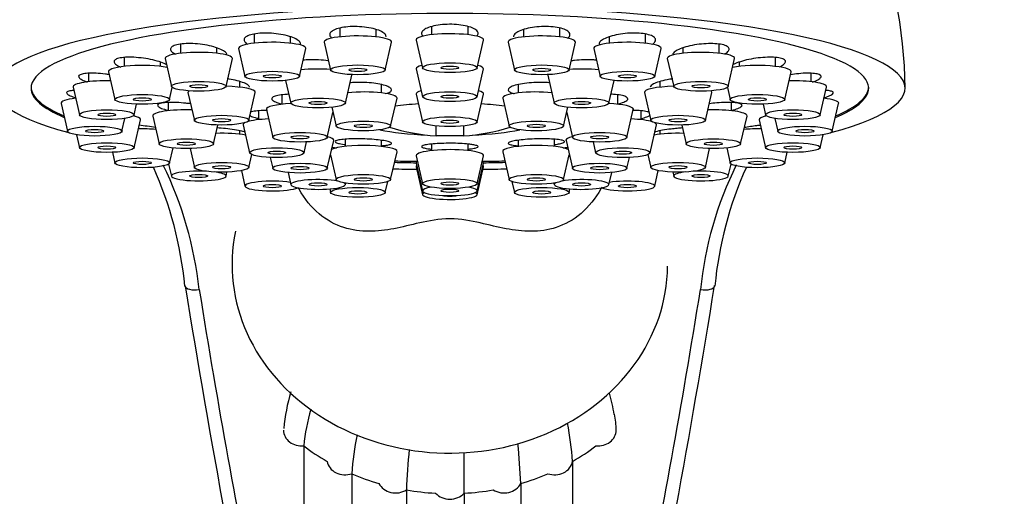
# Model space of a CAD drawing. Units: millimetres. Extents: x 0 to 894, y 0 to 1202.
# Drawn here: x 733 to 787, y 803 to 829 of the extents above; entities that cross this region are included whole.
import ezdxf
from ezdxf import colors
from ezdxf.entities.mleader import LeaderData, LeaderLine
from ezdxf.math import Vec2, Vec3

# ---------------------------------------------------------------- set-up
doc = ezdxf.new("R2010")
doc.units = ezdxf.units.MM
doc.layers.add('DV3_Défaut', color=7, linetype='Continuous')
doc.layers.add('Défaut', color=7, linetype='Continuous')

# ---------------------------------------------------------------- blocks, each defined once
blk = doc.blocks.new('_DOT')
at = {"color": 0}
blk.add_line((0, 0), (-1, 0), dxfattribs=at)
at = {"color": 0, "const_width": 0.333}
blk.add_lwpolyline([(-0.1665, 0, 1), (0.1665, 0, 1)], format="xyb", close=True, dxfattribs=at)
blk = doc.blocks.new('SE2')
at = {"layer": 'DV3_Défaut', "color": 7, "linetype": 'Continuous'}
for p, q in [((745.755, 827.884), (745.755, 827.387)), ((750.458, 828.22), (750.458, 827.735)), ((752.458, 827.735), (752.458, 828.14)), ((755.506, 828.302), (755.506, 827.853)), ((757.506, 827.853), (757.506, 828.298)), ((760.554, 828.136), (760.554, 827.735)), ((762.554, 827.735), (762.554, 828.212)), ((767.257, 827.387), (767.257, 827.887)), ((741.716, 827.333), (741.716, 826.834)), ((747.755, 827.387), (747.755, 827.741)), ((749.61, 827.443), (749.96, 825.913)), ((752.957, 825.913), (753.307, 827.443)), ((754.658, 827.562), (755.007, 826.032)), ((758.005, 826.032), (758.355, 827.562)), ((759.705, 827.443), (760.055, 825.913)), ((763.053, 825.913), (763.402, 827.443)), ((765.257, 827.736), (765.257, 827.387)), ((771.297, 826.834), (771.297, 827.339)), ((743.716, 826.834), (743.716, 827.126)), ((744.906, 827.096), (745.256, 825.565)), ((748.254, 825.565), (748.603, 827.096)), ((764.409, 827.096), (764.759, 825.565)), ((767.756, 825.565), (768.106, 827.096)), ((769.297, 827.129), (769.297, 826.834)), ((738.616, 826.601), (738.616, 826.112)), ((740.616, 826.112), (740.616, 826.346)), ((740.867, 826.542), (741.217, 825.012)), ((744.214, 825.012), (744.564, 826.542)), ((768.448, 826.542), (768.798, 825.012)), ((771.795, 825.012), (772.145, 826.542)), ((772.396, 826.351), (772.396, 826.112)), ((774.396, 826.112), (774.396, 826.601)), ((736.668, 825.738), (736.668, 825.273)), ((737.768, 825.821), (738.118, 824.291)), ((754.658, 825.972), (755.007, 824.441)), ((758.005, 824.441), (758.355, 825.972)), ((774.895, 824.291), (775.244, 825.821)), ((776.344, 825.273), (776.344, 825.734)), ((744.974, 824.971), (744.974, 825.28)), ((747.487, 825.342), (747.772, 824.095)), ((750.77, 824.095), (751.119, 825.626)), ((752.756, 824.657), (752.756, 825.117)), ((761.893, 825.626), (762.243, 824.095)), ((765.24, 824.095), (765.525, 825.342)), ((768.038, 825.284), (768.038, 824.971)), ((735.819, 824.981), (736.169, 823.451)), ((741.115, 824.291), (741.266, 824.953)), ((742.126, 824.68), (742.476, 823.149)), ((745.473, 823.149), (745.823, 824.68)), ((754.658, 824.593), (755.007, 823.063)), ((758.005, 823.063), (758.355, 824.593)), ((760.256, 825.112), (760.256, 824.657)), ((767.189, 824.68), (767.539, 823.149)), ((770.537, 823.149), (770.886, 824.68)), ((771.746, 824.953), (771.897, 824.291)), ((776.843, 823.451), (777.193, 824.981)), ((735.155, 824.08), (735.505, 822.55)), ((739.167, 823.451), (739.301, 824.04)), ((741.036, 824.132), (741.036, 823.68)), ((747.279, 824.55), (747.279, 824.036)), ((753.255, 822.835), (753.605, 824.366)), ((759.408, 824.366), (759.757, 822.835)), ((765.733, 824.036), (765.733, 824.55)), ((771.976, 823.68), (771.976, 824.128)), ((773.711, 824.04), (773.846, 823.451)), ((777.508, 822.55), (777.857, 824.08)), ((746.006, 823.677), (746.006, 823.188)), ((746.43, 823.745), (746.78, 822.215)), ((749.778, 822.215), (750.088, 823.575)), ((750.02, 823.874), (750.257, 822.835)), ((762.755, 822.835), (762.992, 823.874)), ((762.924, 823.575), (763.235, 822.215)), ((766.232, 822.215), (766.582, 823.745)), ((767.006, 823.188), (767.006, 823.675)), ((738.502, 822.55), (738.665, 823.262)), ((739.167, 821.648), (739.516, 823.179)), ((740.187, 823.388), (740.537, 821.858)), ((772.475, 821.858), (772.825, 823.388)), ((773.496, 823.179), (773.846, 821.648)), ((774.347, 823.262), (774.51, 822.55)), ((743.535, 821.858), (743.772, 822.895)), ((744.974, 822.388), (744.974, 822.576)), ((745.158, 822.897), (745.507, 821.367)), ((755.756, 822.301), (755.756, 822.83)), ((757.256, 822.83), (757.256, 822.301)), ((767.505, 821.367), (767.855, 822.897)), ((768.038, 822.575), (768.038, 822.388)), ((769.241, 822.895), (769.478, 821.858)), ((736.006, 822.36), (736.169, 821.648)), ((748.505, 821.367), (748.642, 821.966)), ((749.778, 820.519), (750.127, 822.049)), ((750.756, 822.116), (750.756, 821.72)), ((752.756, 821.72), (752.756, 822.056)), ((760.256, 822.057), (760.256, 821.72)), ((762.256, 821.72), (762.256, 822.113)), ((762.885, 822.049), (763.235, 820.519)), ((764.37, 821.966), (764.507, 821.367)), ((776.843, 821.648), (777.006, 822.36)), ((737.983, 821.397), (738.118, 820.809)), ((741.115, 820.809), (741.304, 821.635)), ((742.239, 821.603), (742.476, 820.566)), ((753.255, 819.898), (753.605, 821.428)), ((755.506, 821.847), (755.506, 821.492)), ((757.506, 821.492), (757.506, 821.848)), ((759.408, 821.428), (759.757, 819.898)), ((770.537, 820.566), (770.774, 821.603)), ((771.708, 821.635), (771.897, 820.809)), ((774.895, 820.809), (775.029, 821.397)), ((745.473, 820.566), (745.634, 821.269)), ((746.643, 821.118), (746.78, 820.519)), ((749.947, 821.258), (750.257, 819.898)), ((754.658, 821.201), (755.007, 819.67)), ((754.658, 820.805), (755.007, 819.274)), ((758.005, 819.67), (758.355, 821.201)), ((758.005, 819.274), (758.355, 820.805)), ((762.755, 819.898), (763.066, 821.258)), ((766.232, 820.519), (766.369, 821.118)), ((767.378, 821.269), (767.539, 820.566)), ((741.065, 820.75), (741.217, 820.087)), ((744.214, 820.087), (744.266, 820.314)), ((745.06, 820.392), (745.256, 819.534)), ((747.619, 820.289), (747.772, 819.62)), ((754.658, 820.598), (755.007, 819.068)), ((758.005, 819.068), (758.355, 820.598)), ((765.24, 819.62), (765.393, 820.289)), ((767.756, 819.534), (767.952, 820.392)), ((768.746, 820.314), (768.798, 820.087)), ((771.795, 820.087), (771.947, 820.75)), ((752.957, 819.186), (753.095, 819.788)), ((759.918, 819.788), (760.055, 819.186)), ((749.913, 819.389), (749.96, 819.186)), ((750.77, 819.62), (750.789, 819.704)), ((762.223, 819.704), (762.243, 819.62)), ((763.053, 819.186), (763.099, 819.389)), ((748.485, 805.277), (748.485, 779.237)), ((763.245, 804.424), (763.245, 765.416)), ((751.12, 803.748), (751.12, 765.88)), ((760.398, 803.212), (760.398, 766.238)), ((754.122, 802.862), (754.122, 766.469)), ((757.287, 802.679), (757.287, 766.589))]:
    blk.add_line(p, q, dxfattribs=at)
for centre, radius, start, end in [((755.789, 824.834), 24.274, 88.3077, 179.8055), ((757.231, 824.837), 24.271, 0.2005, 91.7114), ((756.506, 833.631), 11.355, 253.0401, 266.2128), ((756.506, 833.631), 11.355, 273.7872, 286.9599), ((721.599, 812.153), 20.441, 5.3403, 24.3331), ((722.104, 811.589), 20.767, 6.2768, 26.0133), ((790.488, 811.752), 20.332, 153.8879, 174.0506), ((791.394, 812.162), 20.421, 155.6548, 174.6797), ((1451.131, 930.519), 718.663, 189.324968, 191.382591), ((130.694, 918.375), 648.789, 348.563476, 350.749119), ((758.593, 805.096), 11.27, 163.8093, 174.209), ((754.688, 805.193), 10.993, 9.425, 15.7443), ((759.438, 804.236), 11.003, 163.8697, 174.5728), ((761.701, 806.182), 3.937, 359.3562, 12.3809), ((745.798, 803.175), 17.492, 4.0962, 11.0273), ((768.59, 802.498), 17.514, 168.8241, 175.9054), ((724.788, 801.897), 35.634, 2.1153, 5.6508), ((789.822, 801.545), 35.724, 174.3222, 177.8867)]:
    blk.add_arc(centre, radius, start, end, dxfattribs=at)
for centre, major_axis, ratio, start_param, end_param in [((756.506, 824.918), (25, 0), 0.178538, -0.57884, 3.720433), ((756.506, 824.918), (-23, 0), 0.178538, 2.740723, 6.283185), ((756.506, 827.576), (-1.85, 0), 0.178538, 3.10082, 6.283185), ((746.755, 827.109), (1.85, 0), 0.178538, 0, 3.182365), ((751.458, 827.457), (-1.85, 0), 0.178538, 3.10082, 6.283185), ((751.458, 827.457), (-1.85, 0), 0.178538, 0, 0.040772), ((756.506, 827.576), (-1.85, 0), 0.178538, 0, 0.040772), ((761.554, 827.457), (-1.85, 0), 0.178538, 3.10082, 6.283185), ((761.554, 827.457), (-1.85, 0), 0.178538, 0, 0.040772), ((766.257, 827.109), (1.85, 0), 0.178538, 0, 3.182365), ((742.716, 826.556), (-1.85, 0), 0.178538, 3.10082, 6.283185), ((746.755, 827.109), (1.85, 0), 0.178538, 6.242413, 6.283185), ((766.257, 827.109), (1.85, 0), 0.178538, 6.242413, 6.283185), ((770.297, 826.556), (1.85, 0), 0.178538, 0, 3.182365), ((742.716, 826.556), (-1.85, 0), 0.178538, 0, 0.040772), ((770.297, 826.556), (1.85, 0), 0.178538, 6.242413, 6.283185), ((739.616, 825.835), (-1.85, 0), 0.178538, 3.885338, 6.283185), ((739.616, 825.835), (-1.85, 0), 0.178538, 0, 0.040772), ((749.271, 825.639), (1.85, 0), 0.178538, 1.193755, 2.100921), ((749.271, 825.639), (1.85, 0), 0.178538, 0, 0.072767), ((756.506, 825.985), (-1.85, 0), 0.178538, 5.699942, 6.283185), ((756.506, 825.985), (-1.85, 0), 0.178538, 0, 0.040772), ((756.506, 825.985), (-1.85, 0), 0.178538, 3.10082, 3.721174), ((763.741, 825.639), (-1.85, 0), 0.178538, 6.210418, 6.283185), ((763.741, 825.639), (-1.85, 0), 0.178538, 4.182264, 5.08943), ((773.396, 825.835), (-1.85, 0), 0.178538, 3.10082, 5.539439), ((737.668, 824.995), (1.85, 0), 0.178538, 1.455018, 3.182365), ((749.271, 825.639), (1.85, 0), 0.178538, 6.242413, 6.283185), ((763.741, 825.639), (-1.85, 0), 0.178538, 0, 0.040772), ((775.344, 824.995), (1.85, 0), 0.178538, 0, 1.686574), ((756.506, 824.918), (-23, 0), 0.178538, 0, 0.400869), ((756.506, 824.997), (-23, 0), 0.178538, 0.009615, 0.398638), ((743.974, 824.693), (1.85, 0), 0.178538, 2.89965, 3.182365), ((743.974, 824.693), (1.85, 0), 0.178538, 0, 1.439615), ((743.974, 824.693), (1.85, 0), 0.178538, 6.242413, 6.283185), ((751.756, 824.379), (-1.85, 0), 0.178538, 3.10082, 5.192511), ((756.506, 824.607), (-1.85, 0), 0.178538, 5.732048, 6.283185), ((756.506, 824.607), (-1.85, 0), 0.178538, 0, 0.040772), ((756.506, 824.607), (-1.85, 0), 0.178538, 3.10082, 3.69273), ((761.256, 824.379), (1.85, 0), 0.178538, 1.090674, 3.182365), ((769.038, 824.693), (1.85, 0), 0.178538, 1.701978, 3.182365), ((769.038, 824.693), (1.85, 0), 0.178538, 0, 0.241943), ((769.038, 824.693), (1.85, 0), 0.178538, 6.242413, 6.283185), ((775.344, 824.995), (1.85, 0), 0.178538, 6.242413, 6.283185), ((756.506, 824.997), (-23, 0), 0.178538, 2.742954, 3.131977), ((737.003, 824.094), (1.85, 0), 0.178538, 2.17002, 3.182365), ((748.279, 823.759), (1.85, 0), 0.178538, 1.843824, 3.182365), ((756.506, 823.212), (-5.023, 0), 0.178538, -1.2202, -0.930551), ((756.506, 823.212), (-5.023, 0), 0.178538, 4.072144, 4.361793), ((764.733, 823.759), (1.85, 0), 0.178538, 0, 1.297769), ((776.009, 824.094), (1.85, 0), 0.178538, 0, 0.971573), ((776.009, 824.094), (1.85, 0), 0.178538, 6.242413, 6.283185), ((742.036, 823.402), (1.85, 0), 0.178538, 1.403613, 3.182365), ((764.733, 823.759), (1.85, 0), 0.178538, 6.242413, 6.283185), ((770.976, 823.402), (1.85, 0), 0.178538, 0, 1.73798), ((737.668, 823.192), (1.85, 0), 0.178538, 0, 0.665943), ((737.668, 823.192), (1.85, 0), 0.178538, 6.242413, 6.283185), ((747.006, 822.911), (1.85, 0), 0.178538, 2.781782, 3.182365), ((747.006, 822.911), (1.85, 0), 0.178538, 1.821035, 2.636416), ((766.006, 822.911), (1.85, 0), 0.178538, 0.505176, 1.320558), ((766.006, 822.911), (1.85, 0), 0.178538, 0, 0.35981), ((770.976, 823.402), (1.85, 0), 0.178538, 6.242413, 6.283185), ((775.344, 823.192), (1.85, 0), 0.178538, 2.47565, 3.182365), ((739.616, 822.353), (1.85, 0), 0.178538, 1.160136, 1.686574), ((743.974, 822.11), (-1.85, 0), 0.178538, 3.925784, 4.879572), ((756.506, 823.212), (-5.023, 0), 0.178538, 0.700808, 1.325679), ((756.506, 823.212), (-5.023, 0), 0.178538, -4.467272, -3.842401), ((769.038, 822.11), (1.85, 0), 0.178538, 1.403613, 2.357401), ((766.006, 822.911), (1.85, 0), 0.178538, 6.242413, 6.283185), ((773.396, 822.353), (-1.85, 0), 0.178538, 4.596611, 5.12305), ((748.279, 822.062), (-1.85, 0), 0.178538, 3.10082, 3.759687), ((756.506, 823.212), (-5.023, 0), 0.178538, 1.420933, 1.72066), ((764.733, 822.062), (-1.85, 0), 0.178538, 5.665091, 6.283185), ((764.733, 822.062), (-1.85, 0), 0.178538, 0, 0.040772), ((751.756, 821.442), (-1.85, 0), 0.178538, 3.10082, 5.940071), ((756.506, 821.214), (-1.85, 0), 0.178538, 3.10082, 6.283185), ((761.256, 821.442), (1.85, 0), 0.178538, 0.335058, 3.182365), ((756.506, 824.918), (-23, 0), 0.178538, 1.438493, 1.490294), ((756.506, 824.997), (-23, 0), 0.178538, 1.43928, 1.49301), ((756.506, 821.214), (-1.85, 0), 0.178538, 0, 0.040772), ((756.506, 820.818), (-1.85, 0), 0.178538, 6.009949, 6.283185), ((756.506, 820.818), (-1.85, 0), 0.178538, 0, 0.040772), ((756.506, 824.997), (-23, 0), 0.178538, -4.634603, -4.580872), ((756.506, 820.818), (-1.85, 0), 0.178538, 3.10082, 3.402727), ((756.506, 824.918), (-23, 0), 0.178538, -4.631886, -4.580085), ((742.716, 820.098), (1.5, 0), 0.178538, 1.29261, 6.283185), ((742.716, 820.098), (1.5, 0), 0.178538, 0, 0.970811), ((756.506, 824.918), (-25, 0), 0.178538, 1.445833, 1.497993), ((756.506, 820.612), (-1.85, 0), 0.178538, 6.097637, 6.283185), ((756.506, 820.612), (-1.85, 0), 0.178538, 0, 0.040772), ((756.506, 820.612), (-1.85, 0), 0.178538, 3.10082, 3.327141), ((756.506, 824.918), (-25, 0), 0.178538, -4.639586, -4.587426), ((770.297, 820.098), (-1.5, 0), 0.178538, 0, 4.990575), ((770.297, 820.098), (-1.5, 0), 0.178538, 5.312375, 6.283185), ((746.755, 819.545), (1.5, 0), 0.178538, 0.851168, 5.92586), ((749.271, 819.631), (-1.5, 0), 0.178538, 3.915625, 6.283185), ((749.271, 819.631), (-1.5, 0), 0.178538, 0, 3.484846), ((763.741, 819.631), (1.5, 0), 0.178538, 2.798339, 6.283185), ((763.741, 819.631), (1.5, 0), 0.178538, 0, 2.36756), ((766.257, 819.545), (1.5, 0), 0.178538, 0, 2.290424), ((756.506, 819.285), (-1.5, 0), 0.178538, 0, 3.974295), ((756.506, 819.285), (-1.5, 0), 0.178538, 5.450482, 6.283185), ((756.506, 819.078), (-1.5, 0), 0.178538, 0, 3.537674), ((756.506, 819.078), (-1.5, 0), 0.178538, 5.887104, 6.283185), ((766.257, 819.545), (1.5, 0), 0.178538, 3.498918, 6.283185), ((756.506, 819.078), (-0.5, 0), 0.178538, 0.607198, 2.534395), ((756.506, 815.235), (11.959, 0), 0.866025, 2.964197, 6.274049), ((742.746, 814.193), (0.79, 0.126), 0.413216, 3.133165, 3.174719), ((742.746, 814.193), (0.79, 0.126), 0.413216, 3.174719, 4.646673), ((770.266, 814.193), (-0.79, 0.126), 0.413216, 1.636513, 3.110969), ((770.266, 814.193), (-0.79, 0.126), 0.413216, 3.110969, 3.165246), ((748.374, 806.138), (1, 0), 0.866025, 3.141593, 4.822795), ((764.638, 806.138), (-1, 0), 0.866025, 1.46039, 3.141593), ((756.506, 813.18), (-12.15, 0), 0.866025, 0.849699, 0.982897), ((756.506, 813.18), (12.15, 0), 0.866025, 5.300288, 5.433487), ((750.756, 804.555), (-1, 0), 0.866025, 0.151394, 1.943002), ((762.256, 804.555), (-1, 0), 0.866025, 1.198591, 2.990199), ((756.506, 813.18), (-12.15, 0), 0.866025, 1.111498, 1.244697), ((756.506, 813.18), (12.15, 0), 0.866025, 5.038489, 5.171687), ((753.53, 803.56), (-1, 0), 0.866025, 0.413193, 2.204801), ((759.483, 803.56), (-1, 0), 0.866025, 0.936792, 2.7284), ((756.506, 813.18), (-12.15, 0), 0.866025, 1.373297, 1.506496), ((756.506, 803.221), (-1, 0), 0.866025, 0.674992, 2.4666), ((756.506, 813.18), (12.15, 0), 0.866025, 4.776689, 4.909888)]:
    blk.add_ellipse(centre, major_axis=major_axis, ratio=ratio, start_param=start_param, end_param=end_param, dxfattribs=at)
for centre, major_axis in [((756.506, 826.042), (1.5, 0)), ((746.755, 825.576), (1.5, 0)), ((746.755, 825.576), (0.5, 0)), ((751.458, 825.924), (1.5, 0)), ((751.458, 825.924), (0.5, 0)), ((756.506, 826.042), (0.5, 0)), ((761.554, 825.924), (1.5, 0)), ((761.554, 825.924), (0.5, 0)), ((766.257, 825.576), (1.5, 0)), ((766.257, 825.576), (-0.5, 0)), ((742.716, 825.023), (1.5, 0)), ((770.297, 825.023), (1.5, 0)), ((742.716, 825.023), (-0.5, 0)), ((756.506, 824.452), (1.5, 0)), ((770.297, 825.023), (-0.5, 0)), ((739.616, 824.301), (1.5, 0)), ((739.616, 824.301), (-0.5, 0)), ((749.271, 824.106), (-1.5, 0)), ((749.271, 824.106), (-0.5, 0)), ((756.506, 824.452), (0.5, 0)), ((763.741, 824.106), (1.5, 0)), ((763.741, 824.106), (0.5, 0)), ((773.396, 824.301), (-1.5, 0)), ((773.396, 824.301), (-0.5, 0)), ((737.668, 823.462), (1.5, 0)), ((737.668, 823.462), (-0.5, 0)), ((775.344, 823.462), (1.5, 0)), ((775.344, 823.462), (0.5, 0)), ((743.974, 823.16), (-1.5, 0)), ((743.974, 823.16), (0.5, 0)), ((751.756, 822.846), (-1.5, 0)), ((756.506, 823.074), (-1.5, 0)), ((756.506, 823.074), (0.5, 0)), ((761.256, 822.846), (1.5, 0)), ((769.038, 823.16), (1.5, 0)), ((769.038, 823.16), (0.5, 0)), ((737.003, 822.56), (1.5, 0)), ((737.003, 822.56), (0.5, 0)), ((748.279, 822.226), (1.5, 0)), ((751.756, 822.846), (0.5, 0)), ((761.256, 822.846), (0.5, 0)), ((764.733, 822.226), (1.5, 0)), ((776.009, 822.56), (1.5, 0)), ((776.009, 822.56), (0.5, 0)), ((737.668, 821.659), (1.5, 0)), ((742.036, 821.869), (1.5, 0)), ((742.036, 821.869), (-0.5, 0)), ((748.279, 822.226), (-0.5, 0)), ((764.733, 822.226), (0.5, 0)), ((770.976, 821.869), (1.5, 0)), ((770.976, 821.869), (-0.5, 0)), ((775.344, 821.659), (1.5, 0)), ((737.668, 821.659), (0.5, 0)), ((747.006, 821.377), (1.5, 0)), ((747.006, 821.377), (-0.5, 0)), ((766.006, 821.377), (1.5, 0)), ((766.006, 821.377), (-0.5, 0)), ((775.344, 821.659), (-0.5, 0)), ((739.616, 820.819), (1.5, 0)), ((739.616, 820.819), (-0.5, 0)), ((743.974, 820.577), (1.5, 0)), ((748.279, 820.529), (-1.5, 0)), ((764.733, 820.529), (1.5, 0)), ((769.038, 820.577), (1.5, 0)), ((773.396, 820.819), (-1.5, 0)), ((773.396, 820.819), (-0.5, 0)), ((743.974, 820.577), (0.5, 0)), ((748.279, 820.529), (0.5, 0)), ((764.733, 820.529), (0.5, 0)), ((769.038, 820.577), (-0.5, 0)), ((742.716, 820.098), (0.5, 0)), ((749.271, 819.631), (-0.5, 0)), ((751.756, 819.909), (1.5, 0)), ((751.756, 819.909), (0.5, 0)), ((756.506, 819.681), (-1.5, 0)), ((756.506, 819.681), (0.5, 0)), ((761.256, 819.909), (1.5, 0)), ((761.256, 819.909), (0.5, 0)), ((763.741, 819.631), (-0.5, 0)), ((770.297, 820.098), (0.5, 0)), ((746.755, 819.545), (-0.5, 0)), ((751.458, 819.197), (1.5, 0)), ((751.458, 819.197), (0.5, 0)), ((756.506, 819.285), (-0.5, 0)), ((761.554, 819.197), (-1.5, 0)), ((761.554, 819.197), (0.5, 0)), ((766.257, 819.545), (0.5, 0))]:
    blk.add_ellipse(centre, major_axis=major_axis, ratio=0.178538, dxfattribs=at)
for points, knots in [([(757.98, 827.766), (758.026, 827.811), (758.052, 827.86), (758.056, 827.908), (758.06, 827.965), (758.035, 828.023), (757.981, 828.077), (757.926, 828.131), (757.842, 828.184), (757.735, 828.229), (757.629, 828.274), (757.496, 828.314), (757.349, 828.345), (757.203, 828.376), (757.039, 828.399), (756.869, 828.413), (756.702, 828.426), (756.524, 828.43), (756.353, 828.424), (756.182, 828.419), (756.012, 828.404), (755.856, 828.38), (755.701, 828.357), (755.555, 828.324), (755.432, 828.286), (755.308, 828.247), (755.202, 828.2), (755.124, 828.15), (755.046, 828.1), (754.993, 828.044), (754.97, 827.988), (754.947, 827.932), (754.953, 827.874), (754.989, 827.818), (755, 827.802), (755.012, 827.786), (755.027, 827.771)], [0, 0, 0, 0, 0.076852, 0.076852, 0.076852, 0.167816, 0.167816, 0.167816, 0.258888, 0.258888, 0.258888, 0.349418, 0.349418, 0.349418, 0.438994, 0.438994, 0.438994, 0.52764, 0.52764, 0.52764, 0.6158, 0.6158, 0.6158, 0.704125, 0.704125, 0.704125, 0.793182, 0.793182, 0.793182, 0.88322, 0.88322, 0.88322, 0.97406, 0.97406, 0.97406, 1, 1, 1, 1]), ([(748.306, 827.342), (748.306, 827.367), (748.3, 827.392), (748.287, 827.418), (748.259, 827.472), (748.202, 827.528), (748.119, 827.581), (748.036, 827.634), (747.924, 827.685), (747.794, 827.731), (747.664, 827.776), (747.511, 827.817), (747.348, 827.85), (747.187, 827.882), (747.011, 827.907), (746.835, 827.923), (746.662, 827.939), (746.484, 827.945), (746.317, 827.943), (746.152, 827.94), (745.992, 827.928), (745.852, 827.907), (745.713, 827.887), (745.589, 827.858), (745.49, 827.822), (745.391, 827.786), (745.315, 827.743), (745.267, 827.696), (745.219, 827.649), (745.199, 827.597), (745.208, 827.544), (745.218, 827.49), (745.257, 827.434), (745.323, 827.38), (745.343, 827.363), (745.366, 827.347), (745.392, 827.33)], [0, 0, 0, 0, 0.04359, 0.04359, 0.04359, 0.136988, 0.136988, 0.136988, 0.231095, 0.231095, 0.231095, 0.325313, 0.325313, 0.325313, 0.418971, 0.418971, 0.418971, 0.511642, 0.511642, 0.511642, 0.603351, 0.603351, 0.603351, 0.694557, 0.694557, 0.694557, 0.785934, 0.785934, 0.785934, 0.878068, 0.878068, 0.878068, 0.971216, 0.971216, 0.971216, 1, 1, 1, 1]), ([(753.009, 827.744), (753.009, 827.783), (752.995, 827.822), (752.967, 827.861), (752.926, 827.917), (752.855, 827.973), (752.76, 828.024), (752.664, 828.075), (752.542, 828.122), (752.402, 828.162), (752.263, 828.201), (752.103, 828.234), (751.936, 828.258), (751.771, 828.281), (751.594, 828.296), (751.42, 828.302), (751.247, 828.307), (751.073, 828.303), (750.912, 828.289), (750.751, 828.276), (750.599, 828.253), (750.467, 828.223), (750.335, 828.193), (750.221, 828.154), (750.132, 828.11), (750.043, 828.066), (749.978, 828.016), (749.943, 827.963), (749.907, 827.91), (749.9, 827.853), (749.922, 827.798), (749.939, 827.754), (749.975, 827.709), (750.028, 827.667)], [0, 0, 0, 0, 0.066852, 0.066852, 0.066852, 0.163636, 0.163636, 0.163636, 0.260536, 0.260536, 0.260536, 0.356859, 0.356859, 0.356859, 0.452166, 0.452166, 0.452166, 0.546484, 0.546484, 0.546484, 0.640286, 0.640286, 0.640286, 0.734263, 0.734263, 0.734263, 0.829018, 0.829018, 0.829018, 0.924817, 0.924817, 0.924817, 1, 1, 1, 1]), ([(762.976, 827.661), (763.001, 827.679), (763.022, 827.699), (763.039, 827.718), (763.089, 827.774), (763.11, 827.832), (763.101, 827.887), (763.092, 827.943), (763.052, 827.998), (762.985, 828.048), (762.918, 828.097), (762.821, 828.143), (762.704, 828.18), (762.587, 828.217), (762.447, 828.247), (762.294, 828.268), (762.142, 828.289), (761.974, 828.301), (761.804, 828.303), (761.635, 828.306), (761.459, 828.299), (761.29, 828.283), (761.121, 828.267), (760.954, 828.242), (760.805, 828.21), (760.654, 828.177), (760.515, 828.137), (760.4, 828.091), (760.284, 828.045), (760.189, 827.993), (760.122, 827.94), (760.055, 827.885), (760.015, 827.828), (760.005, 827.771), (760.004, 827.763), (760.003, 827.754), (760.003, 827.745)], [0, 0, 0, 0, 0.033505, 0.033505, 0.033505, 0.129947, 0.129947, 0.129947, 0.226504, 0.226504, 0.226504, 0.322487, 0.322487, 0.322487, 0.417458, 0.417458, 0.417458, 0.511443, 0.511443, 0.511443, 0.604913, 0.604913, 0.604913, 0.698558, 0.698558, 0.698558, 0.792978, 0.792978, 0.792978, 0.888439, 0.888439, 0.888439, 0.98475, 0.98475, 0.98475, 1, 1, 1, 1]), ([(767.615, 827.327), (767.687, 827.373), (767.741, 827.421), (767.772, 827.468), (767.809, 827.523), (767.816, 827.579), (767.793, 827.63), (767.77, 827.682), (767.716, 827.731), (767.636, 827.773), (767.557, 827.814), (767.45, 827.85), (767.324, 827.878), (767.199, 827.905), (767.052, 827.925), (766.895, 827.935), (766.738, 827.945), (766.568, 827.946), (766.397, 827.938), (766.226, 827.93), (766.051, 827.913), (765.885, 827.888), (765.717, 827.863), (765.555, 827.83), (765.411, 827.79), (765.265, 827.751), (765.134, 827.704), (765.028, 827.654), (764.922, 827.604), (764.838, 827.549), (764.783, 827.495), (764.732, 827.444), (764.706, 827.391), (764.706, 827.342)], [0, 0, 0, 0, 0.080258, 0.080258, 0.080258, 0.17429, 0.17429, 0.17429, 0.267764, 0.267764, 0.267764, 0.360252, 0.360252, 0.360252, 0.45178, 0.45178, 0.45178, 0.542807, 0.542807, 0.542807, 0.634003, 0.634003, 0.634003, 0.725955, 0.725955, 0.725955, 0.81892, 0.81892, 0.81892, 0.912713, 0.912713, 0.912713, 1, 1, 1, 1]), ([(744.267, 826.742), (744.267, 826.755), (744.266, 826.767), (744.262, 826.779), (744.247, 826.829), (744.203, 826.882), (744.133, 826.934), (744.062, 826.986), (743.962, 827.038), (743.843, 827.086), (743.722, 827.134), (743.578, 827.18), (743.422, 827.219), (743.266, 827.257), (743.093, 827.29), (742.919, 827.315), (742.745, 827.34), (742.565, 827.357), (742.394, 827.364), (742.224, 827.372), (742.057, 827.37), (741.909, 827.36), (741.762, 827.35), (741.628, 827.331), (741.518, 827.305), (741.41, 827.278), (741.322, 827.244), (741.263, 827.205), (741.204, 827.165), (741.171, 827.12), (741.168, 827.072), (741.164, 827.023), (741.191, 826.971), (741.244, 826.919), (741.289, 826.876), (741.355, 826.831), (741.437, 826.788)], [0, 0, 0, 0, 0.022418, 0.022418, 0.022418, 0.112318, 0.112318, 0.112318, 0.20317, 0.20317, 0.20317, 0.294711, 0.294711, 0.294711, 0.386362, 0.386362, 0.386362, 0.477467, 0.477467, 0.477467, 0.567611, 0.567611, 0.567611, 0.65682, 0.65682, 0.65682, 0.745541, 0.745541, 0.745541, 0.834427, 0.834427, 0.834427, 0.924049, 0.924049, 0.924049, 1, 1, 1, 1]), ([(771.583, 826.792), (771.617, 826.81), (771.648, 826.828), (771.675, 826.846), (771.755, 826.899), (771.809, 826.953), (771.832, 827.005), (771.854, 827.056), (771.847, 827.107), (771.81, 827.151), (771.774, 827.196), (771.708, 827.236), (771.617, 827.268), (771.527, 827.301), (771.41, 827.326), (771.277, 827.343), (771.144, 827.36), (770.991, 827.369), (770.83, 827.369), (770.669, 827.369), (770.496, 827.36), (770.325, 827.343), (770.153, 827.326), (769.978, 827.3), (769.814, 827.268), (769.649, 827.236), (769.491, 827.196), (769.354, 827.152), (769.215, 827.107), (769.092, 827.058), (768.997, 827.006), (768.901, 826.955), (768.829, 826.901), (768.788, 826.849), (768.762, 826.815), (768.747, 826.782), (768.745, 826.75)], [0, 0, 0, 0, 0.03181, 0.03181, 0.03181, 0.124129, 0.124129, 0.124129, 0.215899, 0.215899, 0.215899, 0.306701, 0.306701, 0.306701, 0.396561, 0.396561, 0.396561, 0.48593, 0.48593, 0.48593, 0.575464, 0.575464, 0.575464, 0.665741, 0.665741, 0.665741, 0.757011, 0.757011, 0.757011, 0.849095, 0.849095, 0.849095, 0.94145, 0.94145, 0.94145, 1, 1, 1, 1]), ([(740.963, 826.205), (740.921, 826.228), (740.874, 826.252), (740.822, 826.274), (740.712, 826.322), (740.578, 826.369), (740.43, 826.41), (740.28, 826.452), (740.113, 826.491), (739.942, 826.522), (739.77, 826.553), (739.59, 826.578), (739.415, 826.594), (739.242, 826.61), (739.07, 826.619), (738.913, 826.619), (738.759, 826.619), (738.615, 826.61), (738.495, 826.594), (738.376, 826.577), (738.277, 826.553), (738.206, 826.522), (738.136, 826.492), (738.091, 826.454), (738.075, 826.413), (738.059, 826.372), (738.073, 826.326), (738.114, 826.279), (738.155, 826.231), (738.226, 826.181), (738.319, 826.133), (738.354, 826.116), (738.391, 826.098), (738.431, 826.081)], [0, 0, 0, 0, 0.048676, 0.048676, 0.048676, 0.151039, 0.151039, 0.151039, 0.25418, 0.25418, 0.25418, 0.357443, 0.357443, 0.357443, 0.460091, 0.460091, 0.460091, 0.561657, 0.561657, 0.561657, 0.662169, 0.662169, 0.662169, 0.762131, 0.762131, 0.762131, 0.862279, 0.862279, 0.862279, 0.963257, 0.963257, 0.963257, 1, 1, 1, 1]), ([(749.848, 826.412), (749.837, 826.413), (749.825, 826.415), (749.814, 826.417), (749.651, 826.442), (749.476, 826.461), (749.301, 826.472), (749.128, 826.482), (748.951, 826.485), (748.785, 826.479), (748.667, 826.475), (748.553, 826.467), (748.447, 826.455)], [0, 0, 0, 0, 0.025533, 0.025533, 0.025533, 0.386077, 0.386077, 0.386077, 0.744681, 0.744681, 0.744681, 1, 1, 1, 1]), ([(764.568, 826.455), (764.502, 826.462), (764.433, 826.468), (764.363, 826.473), (764.204, 826.483), (764.032, 826.485), (763.86, 826.479), (763.687, 826.473), (763.511, 826.459), (763.345, 826.438), (763.281, 826.43), (763.218, 826.421), (763.157, 826.41)], [0, 0, 0, 0, 0.15706, 0.15706, 0.15706, 0.510434, 0.510434, 0.510434, 0.864232, 0.864232, 0.864232, 1, 1, 1, 1]), ([(774.59, 826.085), (774.687, 826.127), (774.768, 826.171), (774.826, 826.214), (774.893, 826.263), (774.933, 826.313), (774.942, 826.358), (774.95, 826.403), (774.929, 826.445), (774.88, 826.481), (774.831, 826.517), (774.753, 826.547), (774.653, 826.57), (774.553, 826.592), (774.427, 826.607), (774.287, 826.614), (774.147, 826.621), (773.989, 826.62), (773.824, 826.611), (773.659, 826.602), (773.483, 826.585), (773.311, 826.56), (773.138, 826.536), (772.964, 826.504), (772.803, 826.467), (772.642, 826.43), (772.489, 826.386), (772.359, 826.34), (772.243, 826.299), (772.142, 826.256), (772.062, 826.212)], [0, 0, 0, 0, 0.090517, 0.090517, 0.090517, 0.193956, 0.193956, 0.193956, 0.296304, 0.296304, 0.296304, 0.39759, 0.39759, 0.39759, 0.498322, 0.498322, 0.498322, 0.599241, 0.599241, 0.599241, 0.700997, 0.700997, 0.700997, 0.803873, 0.803873, 0.803873, 0.907666, 0.907666, 0.907666, 1, 1, 1, 1]), ([(737.809, 825.656), (737.736, 825.668), (737.663, 825.678), (737.59, 825.688), (737.415, 825.711), (737.239, 825.727), (737.076, 825.736), (736.915, 825.744), (736.762, 825.745), (736.632, 825.738), (736.503, 825.731), (736.392, 825.717), (736.309, 825.696), (736.227, 825.674), (736.169, 825.646), (736.141, 825.613), (736.113, 825.581), (736.114, 825.542), (736.143, 825.502), (736.172, 825.461), (736.231, 825.416), (736.313, 825.372), (736.386, 825.333), (736.479, 825.293), (736.587, 825.255)], [0, 0, 0, 0, 0.057735, 0.057735, 0.057735, 0.197477, 0.197477, 0.197477, 0.336387, 0.336387, 0.336387, 0.473833, 0.473833, 0.473833, 0.609852, 0.609852, 0.609852, 0.745127, 0.745127, 0.745127, 0.880654, 0.880654, 0.880654, 1, 1, 1, 1]), ([(776.429, 825.256), (776.481, 825.275), (776.528, 825.293), (776.572, 825.312), (776.678, 825.357), (776.762, 825.404), (776.816, 825.448), (776.87, 825.491), (776.896, 825.533), (776.891, 825.57), (776.887, 825.607), (776.853, 825.64), (776.792, 825.666), (776.731, 825.692), (776.642, 825.713), (776.533, 825.726), (776.423, 825.738), (776.289, 825.744), (776.143, 825.743), (775.995, 825.741), (775.831, 825.731), (775.663, 825.715), (775.513, 825.701), (775.358, 825.681), (775.205, 825.656)], [0, 0, 0, 0, 0.05698, 0.05698, 0.05698, 0.19616, 0.19616, 0.19616, 0.333872, 0.333872, 0.333872, 0.470156, 0.470156, 0.470156, 0.605693, 0.605693, 0.605693, 0.741482, 0.741482, 0.741482, 0.878397, 0.878397, 0.878397, 1, 1, 1, 1]), ([(745.499, 824.973), (745.499, 824.977), (745.498, 824.982), (745.498, 824.986), (745.491, 825.026), (745.455, 825.069), (745.392, 825.112), (745.329, 825.154), (745.237, 825.197), (745.124, 825.238), (745.011, 825.278), (744.874, 825.316), (744.723, 825.35), (744.584, 825.381), (744.43, 825.408), (744.272, 825.43)], [0, 0, 0, 0, 0.0272661, 0.0272661, 0.0272661, 0.2735243, 0.2735243, 0.2735243, 0.520907, 0.520907, 0.520907, 0.769582, 0.769582, 0.769582, 1, 1, 1, 1]), ([(752.992, 824.623), (753.04, 824.636), (753.084, 824.65), (753.121, 824.665), (753.203, 824.698), (753.26, 824.735), (753.287, 824.773), (753.314, 824.812), (753.312, 824.853), (753.281, 824.893), (753.25, 824.933), (753.189, 824.973), (753.103, 825.011), (753.017, 825.048), (752.903, 825.084), (752.772, 825.114), (752.641, 825.145), (752.488, 825.171), (752.326, 825.191), (752.165, 825.211), (751.99, 825.225), (751.816, 825.232), (751.643, 825.239), (751.466, 825.24), (751.3, 825.233), (751.202, 825.229), (751.105, 825.222), (751.014, 825.214)], [0, 0, 0, 0, 0.056843, 0.056843, 0.056843, 0.180708, 0.180708, 0.180708, 0.30475, 0.30475, 0.30475, 0.42901, 0.42901, 0.42901, 0.553439, 0.553439, 0.553439, 0.677903, 0.677903, 0.677903, 0.802239, 0.802239, 0.802239, 0.926338, 0.926338, 0.926338, 1, 1, 1, 1]), ([(761.996, 825.214), (761.957, 825.218), (761.917, 825.221), (761.876, 825.224), (761.717, 825.235), (761.545, 825.24), (761.372, 825.237), (761.199, 825.235), (761.022, 825.225), (760.855, 825.21), (760.688, 825.194), (760.526, 825.172), (760.383, 825.144), (760.239, 825.117), (760.111, 825.085), (760.008, 825.049), (759.905, 825.014), (759.825, 824.974), (759.774, 824.934), (759.723, 824.895), (759.7, 824.853), (759.707, 824.813), (759.712, 824.788), (759.728, 824.764), (759.755, 824.74)], [0, 0, 0, 0, 0.037032, 0.037032, 0.037032, 0.181972, 0.181972, 0.181972, 0.32697, 0.32697, 0.32697, 0.472199, 0.472199, 0.472199, 0.61772, 0.61772, 0.61772, 0.763458, 0.763458, 0.763458, 0.909241, 0.909241, 0.909241, 1, 1, 1, 1]), ([(768.756, 825.432), (768.645, 825.417), (768.536, 825.399), (768.434, 825.38), (768.274, 825.349), (768.125, 825.313), (767.999, 825.274), (767.872, 825.235), (767.764, 825.193), (767.684, 825.15), (767.634, 825.123), (767.594, 825.096), (767.565, 825.069)], [0, 0, 0, 0, 0.196874, 0.196874, 0.196874, 0.502392, 0.502392, 0.502392, 0.808243, 0.808243, 0.808243, 1, 1, 1, 1]), ([(735.847, 824.794), (735.795, 824.792), (735.748, 824.788), (735.705, 824.782), (735.611, 824.77), (735.54, 824.751), (735.499, 824.727), (735.459, 824.703), (735.447, 824.673), (735.464, 824.64), (735.481, 824.607), (735.527, 824.57), (735.599, 824.531), (735.671, 824.493), (735.77, 824.452), (735.889, 824.413), (735.922, 824.402), (735.956, 824.391), (735.992, 824.38)], [0, 0, 0, 0, 0.095669, 0.095669, 0.095669, 0.309283, 0.309283, 0.309283, 0.52068, 0.52068, 0.52068, 0.73092, 0.73092, 0.73092, 0.941552, 0.941552, 0.941552, 1, 1, 1, 1]), ([(747.655, 824.584), (747.622, 824.583), (747.589, 824.582), (747.557, 824.58), (747.403, 824.571), (747.261, 824.556), (747.143, 824.536), (747.025, 824.516), (746.928, 824.49), (746.858, 824.46), (746.789, 824.431), (746.746, 824.397), (746.733, 824.361), (746.72, 824.325), (746.737, 824.287), (746.782, 824.25), (746.826, 824.212), (746.901, 824.174), (746.998, 824.139), (747.074, 824.112), (747.166, 824.085), (747.269, 824.061)], [0, 0, 0, 0, 0.035105, 0.035105, 0.035105, 0.202325, 0.202325, 0.202325, 0.369228, 0.369228, 0.369228, 0.535969, 0.535969, 0.535969, 0.702777, 0.702777, 0.702777, 0.86985, 0.86985, 0.86985, 1, 1, 1, 1]), ([(759.755, 824.74), (759.799, 824.703), (759.872, 824.668), (759.968, 824.638), (759.989, 824.632), (760.012, 824.625), (760.035, 824.619)], [0, 0, 0, 0, 0.820194, 0.820194, 0.820194, 1, 1, 1, 1]), ([(765.747, 824.062), (765.803, 824.075), (765.856, 824.089), (765.904, 824.103), (766.018, 824.137), (766.111, 824.174), (766.175, 824.211), (766.239, 824.249), (766.275, 824.287), (766.282, 824.324), (766.289, 824.361), (766.266, 824.397), (766.215, 824.429), (766.164, 824.461), (766.083, 824.49), (765.981, 824.514), (765.878, 824.537), (765.75, 824.556), (765.607, 824.569), (765.529, 824.576), (765.446, 824.581), (765.359, 824.584)], [0, 0, 0, 0, 0.070996, 0.070996, 0.070996, 0.239141, 0.239141, 0.239141, 0.407114, 0.407114, 0.407114, 0.574769, 0.574769, 0.574769, 0.742106, 0.742106, 0.742106, 0.909279, 0.909279, 0.909279, 1, 1, 1, 1]), ([(777.017, 824.379), (777.128, 824.413), (777.227, 824.447), (777.307, 824.481), (777.401, 824.521), (777.472, 824.561), (777.513, 824.597), (777.553, 824.633), (777.566, 824.667), (777.549, 824.695), (777.532, 824.723), (777.485, 824.746), (777.413, 824.763), (777.348, 824.779), (777.26, 824.79), (777.155, 824.795)], [0, 0, 0, 0, 0.179456, 0.179456, 0.179456, 0.39141, 0.39141, 0.39141, 0.601164, 0.601164, 0.601164, 0.809771, 0.809771, 0.809771, 1, 1, 1, 1]), ([(742.272, 824.061), (742.184, 824.073), (742.094, 824.083), (742.005, 824.092), (741.831, 824.11), (741.654, 824.123), (741.49, 824.13), (741.325, 824.137), (741.169, 824.138), (741.033, 824.132), (740.897, 824.127), (740.779, 824.115), (740.687, 824.098), (740.596, 824.082), (740.529, 824.059), (740.492, 824.033), (740.455, 824.006), (740.447, 823.976), (740.468, 823.943), (740.488, 823.91), (740.539, 823.874), (740.615, 823.839), (740.691, 823.803), (740.795, 823.766), (740.917, 823.732), (740.952, 823.722), (740.987, 823.713), (741.025, 823.704)], [0, 0, 0, 0, 0.06597, 0.06597, 0.06597, 0.195326, 0.195326, 0.195326, 0.324733, 0.324733, 0.324733, 0.453729, 0.453729, 0.453729, 0.582031, 0.582031, 0.582031, 0.709672, 0.709672, 0.709672, 0.836987, 0.836987, 0.836987, 0.964454, 0.964454, 0.964454, 1, 1, 1, 1]), ([(771.977, 823.701), (771.978, 823.701), (771.979, 823.701), (771.98, 823.702), (772.115, 823.735), (772.234, 823.772), (772.325, 823.808), (772.416, 823.844), (772.483, 823.88), (772.52, 823.915), (772.557, 823.949), (772.566, 823.981), (772.545, 824.01), (772.524, 824.038), (772.473, 824.063), (772.397, 824.083), (772.321, 824.102), (772.217, 824.117), (772.095, 824.126), (771.972, 824.135), (771.826, 824.138), (771.67, 824.135), (771.513, 824.132), (771.341, 824.122), (771.169, 824.108), (771.028, 824.096), (770.883, 824.08), (770.742, 824.061)], [0, 0, 0, 0, 0.000891, 0.000891, 0.000891, 0.129532, 0.129532, 0.129532, 0.25748, 0.25748, 0.25748, 0.384768, 0.384768, 0.384768, 0.511731, 0.511731, 0.511731, 0.638847, 0.638847, 0.638847, 0.76652, 0.76652, 0.76652, 0.894907, 0.894907, 0.894907, 1, 1, 1, 1]), ([(746.488, 823.698), (746.328, 823.698), (746.176, 823.692), (746.043, 823.682), (745.907, 823.671), (745.788, 823.655), (745.695, 823.634), (745.639, 823.622), (745.592, 823.608), (745.554, 823.593)], [0, 0, 0, 0, 0.377761, 0.377761, 0.377761, 0.765378, 0.765378, 0.765378, 1, 1, 1, 1]), ([(767.453, 823.595), (767.438, 823.601), (767.421, 823.607), (767.403, 823.612), (767.328, 823.635), (767.225, 823.655), (767.102, 823.669), (766.98, 823.683), (766.834, 823.693), (766.678, 823.696), (766.645, 823.697), (766.611, 823.698), (766.576, 823.698)], [0, 0, 0, 0, 0.098534, 0.098534, 0.098534, 0.505204, 0.505204, 0.505204, 0.91252, 0.91252, 0.91252, 1, 1, 1, 1]), ([(745.515, 823.423), (745.539, 823.406), (745.571, 823.389), (745.61, 823.372), (745.685, 823.34), (745.788, 823.307), (745.91, 823.278), (745.938, 823.271), (745.966, 823.264), (745.996, 823.258)], [0, 0, 0, 0, 0.295473, 0.295473, 0.295473, 0.870254, 0.870254, 0.870254, 1, 1, 1, 1]), ([(767.012, 823.257), (767.13, 823.283), (767.234, 823.311), (767.317, 823.339), (767.392, 823.365), (767.451, 823.392), (767.491, 823.418)], [0, 0, 0, 0, 0.527294, 0.527294, 0.527294, 1, 1, 1, 1]), ([(740.336, 822.754), (740.197, 822.779), (740.045, 822.804), (739.892, 822.826), (739.746, 822.847), (739.595, 822.867), (739.447, 822.883)], [0, 0, 0, 0, 0.512648, 0.512648, 0.512648, 1, 1, 1, 1]), ([(745.264, 822.509), (745.211, 822.525), (745.151, 822.54), (745.083, 822.556), (744.966, 822.582), (744.825, 822.608), (744.672, 822.632), (744.52, 822.655), (744.351, 822.677), (744.181, 822.696), (744.033, 822.711), (743.881, 822.725), (743.733, 822.736)], [0, 0, 0, 0, 0.166593, 0.166593, 0.166593, 0.457174, 0.457174, 0.457174, 0.748354, 0.748354, 0.748354, 1, 1, 1, 1]), ([(768.659, 822.676), (768.492, 822.655), (768.331, 822.632), (768.188, 822.607), (768.045, 822.582), (767.917, 822.555), (767.814, 822.528), (767.793, 822.522), (767.773, 822.517), (767.754, 822.511)], [0, 0, 0, 0, 0.45371, 0.45371, 0.45371, 0.907514, 0.907514, 0.907514, 1, 1, 1, 1]), ([(769.281, 822.736), (769.183, 822.729), (769.084, 822.721), (768.987, 822.711), (768.876, 822.701), (768.766, 822.689), (768.659, 822.676)], [0, 0, 0, 0, 0.471905, 0.471905, 0.471905, 1, 1, 1, 1]), ([(773.566, 822.884), (773.496, 822.876), (773.425, 822.867), (773.355, 822.858), (773.242, 822.843), (773.129, 822.828), (773.02, 822.811)], [0, 0, 0, 0, 0.3872, 0.3872, 0.3872, 1, 1, 1, 1]), ([(753.257, 821.941), (753.213, 821.964), (753.14, 821.987), (753.044, 822.008), (752.947, 822.03), (752.825, 822.05), (752.686, 822.067), (752.547, 822.085), (752.389, 822.1), (752.224, 822.111), (752.059, 822.123), (751.882, 822.131), (751.709, 822.135), (751.536, 822.14), (751.362, 822.14), (751.2, 822.137), (751.038, 822.134), (750.885, 822.127), (750.753, 822.116), (750.62, 822.106), (750.506, 822.092), (750.418, 822.076), (750.33, 822.06), (750.267, 822.041), (750.234, 822.02), (750.201, 822), (750.197, 821.978), (750.223, 821.956), (750.248, 821.933), (750.304, 821.911), (750.385, 821.889), (750.466, 821.867), (750.574, 821.846), (750.701, 821.828), (750.717, 821.826), (750.733, 821.823), (750.75, 821.821)], [0, 0, 0, 0, 0.089783, 0.089783, 0.089783, 0.179572, 0.179572, 0.179572, 0.269279, 0.269279, 0.269279, 0.358949, 0.358949, 0.358949, 0.448673, 0.448673, 0.448673, 0.538525, 0.538525, 0.538525, 0.628535, 0.628535, 0.628535, 0.718668, 0.718668, 0.718668, 0.808825, 0.808825, 0.808825, 0.89889, 0.89889, 0.89889, 0.988784, 0.988784, 0.988784, 1, 1, 1, 1]), ([(752.769, 821.758), (752.857, 821.765), (752.936, 821.774), (753.004, 821.783), (753.107, 821.798), (753.188, 821.815), (753.238, 821.835), (753.289, 821.854), (753.312, 821.876), (753.305, 821.898), (753.3, 821.913), (753.284, 821.927), (753.257, 821.941)], [0, 0, 0, 0, 0.201578, 0.201578, 0.201578, 0.505964, 0.505964, 0.505964, 0.810443, 0.810443, 0.810443, 1, 1, 1, 1]), ([(757.612, 821.839), (757.49, 821.854), (757.346, 821.866), (757.19, 821.876), (757.035, 821.885), (756.864, 821.891), (756.691, 821.894), (756.519, 821.896), (756.341, 821.895), (756.172, 821.89), (756.003, 821.886), (755.838, 821.878), (755.691, 821.867), (755.544, 821.856), (755.41, 821.842), (755.301, 821.825), (755.192, 821.809), (755.105, 821.791), (755.046, 821.771), (754.988, 821.752), (754.957, 821.731), (754.956, 821.711), (754.955, 821.69), (754.984, 821.669), (755.041, 821.65), (755.098, 821.631), (755.183, 821.613), (755.292, 821.597), (755.351, 821.588), (755.419, 821.58), (755.492, 821.573)], [0, 0, 0, 0, 0.104561, 0.104561, 0.104561, 0.209129, 0.209129, 0.209129, 0.313601, 0.313601, 0.313601, 0.418031, 0.418031, 0.418031, 0.522523, 0.522523, 0.522523, 0.627164, 0.627164, 0.627164, 0.73199, 0.73199, 0.73199, 0.836958, 0.836958, 0.836958, 0.941955, 0.941955, 0.941955, 1, 1, 1, 1]), ([(761.67, 822.139), (761.503, 822.14), (761.326, 822.137), (761.153, 822.131), (760.98, 822.124), (760.807, 822.114), (760.647, 822.101), (760.488, 822.087), (760.338, 822.07), (760.21, 822.052), (760.082, 822.033), (759.973, 822.012), (759.891, 821.99), (759.809, 821.968), (759.752, 821.944), (759.725, 821.922), (759.698, 821.899), (759.7, 821.876), (759.731, 821.856), (759.762, 821.835), (759.823, 821.816), (759.909, 821.799), (759.995, 821.783), (760.109, 821.769), (760.24, 821.759), (760.245, 821.758), (760.249, 821.758), (760.254, 821.758)], [0, 0, 0, 0, 0.124372, 0.124372, 0.124372, 0.248751, 0.248751, 0.248751, 0.373018, 0.373018, 0.373018, 0.497233, 0.497233, 0.497233, 0.621523, 0.621523, 0.621523, 0.745989, 0.745989, 0.745989, 0.870676, 0.870676, 0.870676, 0.995532, 0.995532, 0.995532, 1, 1, 1, 1]), ([(762.266, 821.821), (762.369, 821.836), (762.461, 821.851), (762.537, 821.867), (762.634, 821.888), (762.708, 821.911), (762.753, 821.933), (762.798, 821.955), (762.815, 821.978), (762.802, 821.999), (762.789, 822.02), (762.746, 822.04), (762.676, 822.058), (762.606, 822.076), (762.508, 822.092), (762.39, 822.104), (762.271, 822.117), (762.129, 822.126), (761.975, 822.132), (761.878, 822.136), (761.776, 822.138), (761.67, 822.139)], [0, 0, 0, 0, 0.1214314, 0.1214314, 0.1214314, 0.2771607, 0.2771607, 0.2771607, 0.4331375, 0.4331375, 0.4331375, 0.5894283, 0.5894283, 0.5894283, 0.7459522, 0.7459522, 0.7459522, 0.9025242, 0.9025242, 0.9025242, 1, 1, 1, 1]), ([(750.282, 821.626), (750.247, 821.631), (750.211, 821.635), (750.174, 821.639), (750.133, 821.644), (750.09, 821.649), (750.046, 821.654)], [0, 0, 0, 0, 0.47672, 0.47672, 0.47672, 1, 1, 1, 1]), ([(757.516, 821.572), (757.546, 821.575), (757.574, 821.578), (757.602, 821.582), (757.725, 821.596), (757.828, 821.613), (757.903, 821.631), (757.978, 821.649), (758.027, 821.669), (758.047, 821.689), (758.066, 821.71), (758.056, 821.731), (758.016, 821.751), (757.977, 821.771), (757.908, 821.79), (757.815, 821.808), (757.757, 821.819), (757.688, 821.829), (757.612, 821.839)], [0, 0, 0, 0, 0.0462645, 0.0462645, 0.0462645, 0.2520649, 0.2520649, 0.2520649, 0.4582796, 0.4582796, 0.4582796, 0.6648019, 0.6648019, 0.6648019, 0.8713875, 0.8713875, 0.8713875, 1, 1, 1, 1]), ([(764.852, 819.48), (764.836, 819.449), (764.819, 819.419), (764.507, 818.868), (764.135, 818.4), (763.283, 817.675), (762.818, 817.427), (761.425, 816.973), (760.503, 817.03), (759.135, 817.287), (758.676, 817.405), (757.673, 817.635), (757.112, 817.746), (755.914, 817.747), (755.348, 817.636), (754.353, 817.409), (753.89, 817.29), (752.523, 817.032), (751.618, 816.969), (750.215, 817.417), (749.746, 817.665), (748.902, 818.374), (748.523, 818.842), (748.205, 819.398), (748.186, 819.431), (748.168, 819.465)], [0, 0, 0, 0, 0.004776, 0.004776, 0.087273, 0.087273, 0.169769, 0.169769, 0.334763, 0.334763, 0.417259, 0.417259, 0.499756, 0.499756, 0.582253, 0.582253, 0.664749, 0.664749, 0.829743, 0.829743, 0.91224, 0.91224, 0.994736, 0.994736, 1, 1, 1, 1]), ([(742.746, 813.859), (743.252, 810.658), (743.785, 807.581), (744.86, 801.655), (745.402, 798.807), (746.186, 794.703), (746.442, 793.364), (746.813, 791.397), (746.935, 790.748), (747.174, 789.466), (747.291, 788.831), (747.857, 785.718), (748.253, 783.393), (748.571, 781.23)], [0, 0, 0, 0, 0.25, 0.25, 0.5, 0.5, 0.625, 0.625, 0.6875, 0.6875, 0.75, 0.75, 1, 1, 1, 1]), ([(764.441, 781.23), (764.76, 783.401), (765.157, 785.722), (765.83, 789.43), (766.068, 790.704), (766.44, 792.672), (766.566, 793.339), (766.823, 794.685), (766.953, 795.365), (767.608, 798.799), (768.152, 801.655), (769.229, 807.588), (769.762, 810.665), (770.266, 813.859)], [0, 0, 0, 0, 0.25, 0.25, 0.375, 0.375, 0.4375, 0.4375, 0.5, 0.5, 0.75, 0.75, 1, 1, 1, 1]), ([(757.287, 802.679), (757.287, 803.004), (757.287, 803.375), (757.287, 804.141), (757.287, 804.515), (757.287, 804.913)], [0, 0, 0, 0, 0.546763, 0.546763, 1, 1, 1, 1])]:
    blk.add_open_spline(points, degree=3, knots=knots, dxfattribs=at)
for points in [[(767.565, 825.069), (767.531, 825.036), (767.514, 825.003), (767.514, 824.972)], [(773.02, 822.811), (772.9, 822.793), (772.782, 822.773), (772.672, 822.753)], [(762.965, 821.653), (762.884, 821.645), (762.807, 821.636), (762.736, 821.627)]]:
    blk.add_open_spline(points, degree=3, dxfattribs=at)

msp = doc.modelspace()

# ---------------------------------------------------------------- block references
at = {"layer": 'Défaut'}
msp.add_blockref('SE2', (0, 0), dxfattribs=at)

# ---------------------------------------------------------------- leaders
at = {"layer": 'Défaut', "color": 7, "linetype": 'Continuous'}
ml = msp.add_multileader_mtext('Standard', dxfattribs=at)
ml.set_content('{\\pxsm0.9;\\fSolid Edge ISO|b1||i0||c0|p34;\\W1.;25/06/2019\\P}', color=256)
ml.set_leader_properties()
ml.set_arrow_properties(name='DOT')
ml.build(insert=Vec2(0, 0))
ml.multileader.update_dxf_attribs({"leader_type": 0, "dogleg_length": 0, "arrow_head_size": 12})
ctx = ml.context
ctx.base_point, ctx.char_height, ctx.arrow_head_size, ctx.landing_gap_size = Vec3(804.679, 1194.423), 12, 12, 4.2
notes = []
notes.append((ctx, [(0, (0, 0, 0), (0, 0), (1, 0), 1, [])]))
ctx.mtext.insert = Vec3(806.679, 1200.543)
for ctx, leaders in notes:
    for number, flags, end, landing, length, lines in leaders:
        leader = LeaderData()
        leader.index, (leader.has_last_leader_line, leader.has_dogleg_vector, leader.attachment_direction) = number, flags
        leader.last_leader_point, leader.dogleg_vector, leader.dogleg_length = Vec3(end), Vec3(landing), length
        for number, points, colour, breaks in lines:
            line = LeaderLine()
            line.index, line.vertices, line.color, line.breaks = number, Vec3.list(points), colors.encode_raw_color(colour), breaks
            leader.lines.append(line)
        ctx.leaders.append(leader)

doc.saveas('drawing.dxf')
